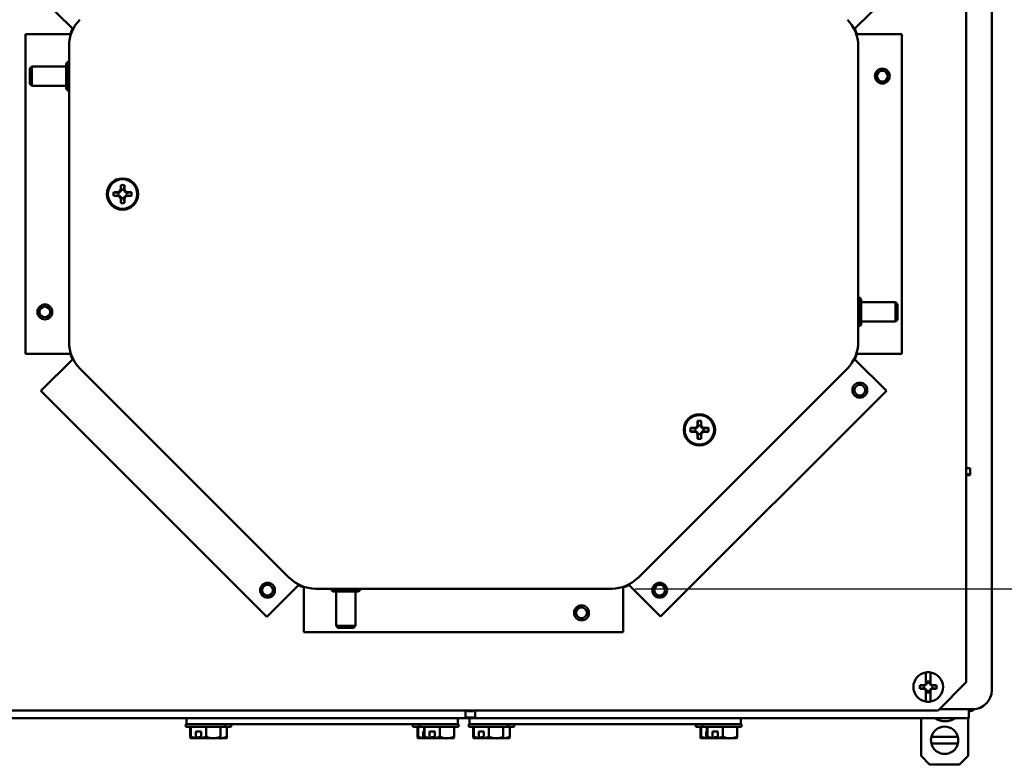
# Paper-space layout 'Layout1' of a CAD drawing. Units: inches. Extents: x 0 to 16.4, y 0 to 10.4.
# Drawn here: x 1.5 to 4.1, y 5.1 to 7.1 of the extents above; entities that cross this region are included whole.
import ezdxf

# ---------------------------------------------------------------- set-up
doc = ezdxf.new("R2010")
doc.units = ezdxf.units.IN
doc.header["$MEASUREMENT"] = 0
doc.layers.add('Dimension (ANSI)', color=7, linetype='Continuous', lineweight=25)
doc.layers.add('Visible (ANSI)', color=7, linetype='Continuous', lineweight=50)
doc.layers.add('Viewport1ForCustomObjects_0', color=7, linetype='Continuous')
doc.layers.add('Viewport3ForCustomObjects_0', color=7, linetype='Continuous')

# ---------------------------------------------------------------- blocks, each defined once
blk = doc.blocks.new('CustomObjectsInViewport3_0')
at = {"layer": 'Visible (ANSI)'}
for p, q in [((-10001.024, -10001.809), (-10001.024, -10012.329)), ((-10001.294, -10001.893), (-10001.294, -10012.243)), ((-10011.106, -10004.982), (-10010.769, -10005.318)), ((-10002.141, -10004.982), (-10002.478, -10005.318)), ((-10010.769, -10005.318), (-10010.766, -10005.322)), ((-10002.478, -10005.318), (-10002.481, -10005.322)), ((-10011.269, -10005.374), (-10011.269, -10008.762)), ((-10011.269, -10005.374), (-10010.792, -10005.374)), ((-10010.792, -10005.374), (-10010.788, -10005.374)), ((-10002.455, -10005.374), (-10002.46, -10005.374)), ((-10001.979, -10005.374), (-10002.455, -10005.374)), ((-10001.979, -10008.762), (-10001.979, -10005.374)), ((-10010.808, -10008.638), (-10010.808, -10005.498)), ((-10002.44, -10005.498), (-10002.44, -10008.638)), ((-10010.837, -10005.683), (-10010.817, -10005.663)), ((-10010.817, -10005.663), (-10010.808, -10005.663)), ((-10010.817, -10005.663), (-10010.817, -10005.973)), ((-10011.222, -10005.736), (-10011.202, -10005.716)), ((-10011.222, -10005.9), (-10011.222, -10005.736)), ((-10011.202, -10005.716), (-10010.837, -10005.716)), ((-10011.202, -10005.716), (-10011.202, -10005.92)), ((-10010.837, -10005.953), (-10010.837, -10005.683)), ((-10011.222, -10005.9), (-10011.202, -10005.92)), ((-10011.202, -10005.92), (-10010.837, -10005.92)), ((-10010.837, -10005.953), (-10010.817, -10005.973)), ((-10010.817, -10005.973), (-10010.808, -10005.973)), ((-10010.268, -10007.039), (-10010.259, -10007.02)), ((-10010.259, -10007.02), (-10010.259, -10006.974)), ((-10010.259, -10007.02), (-10010.254, -10007.026)), ((-10010.22, -10007.02), (-10010.225, -10007.026)), ((-10010.22, -10006.974), (-10010.22, -10007.02)), ((-10010.22, -10007.02), (-10010.211, -10007.039)), ((-10010.334, -10007.048), (-10010.287, -10007.048)), ((-10010.287, -10007.088), (-10010.334, -10007.088)), ((-10010.287, -10007.048), (-10010.268, -10007.039)), ((-10010.287, -10007.048), (-10010.282, -10007.054)), ((-10010.287, -10007.088), (-10010.282, -10007.083)), ((-10010.268, -10007.097), (-10010.287, -10007.088)), ((-10010.268, -10007.039), (-10010.263, -10007.045)), ((-10010.268, -10007.097), (-10010.263, -10007.091)), ((-10010.259, -10007.116), (-10010.268, -10007.097)), ((-10010.259, -10007.116), (-10010.254, -10007.111)), ((-10010.259, -10007.162), (-10010.259, -10007.116)), ((-10010.22, -10007.116), (-10010.225, -10007.111)), ((-10010.211, -10007.097), (-10010.22, -10007.116)), ((-10010.22, -10007.116), (-10010.22, -10007.162)), ((-10010.211, -10007.039), (-10010.217, -10007.045)), ((-10010.211, -10007.097), (-10010.217, -10007.091)), ((-10010.211, -10007.039), (-10010.192, -10007.048)), ((-10010.192, -10007.088), (-10010.211, -10007.097)), ((-10010.192, -10007.048), (-10010.197, -10007.054)), ((-10010.192, -10007.088), (-10010.197, -10007.083)), ((-10010.192, -10007.048), (-10010.145, -10007.048)), ((-10010.145, -10007.088), (-10010.192, -10007.088)), ((-10002.43, -10008.163), (-10002.44, -10008.163)), ((-10002.41, -10008.183), (-10002.43, -10008.163)), ((-10002.43, -10008.473), (-10002.43, -10008.163)), ((-10002.41, -10008.183), (-10002.41, -10008.453)), ((-10002.045, -10008.216), (-10002.41, -10008.216)), ((-10002.025, -10008.236), (-10002.045, -10008.216)), ((-10002.045, -10008.42), (-10002.045, -10008.216)), ((-10002.025, -10008.236), (-10002.025, -10008.4)), ((-10002.43, -10008.473), (-10002.44, -10008.473)), ((-10002.41, -10008.453), (-10002.43, -10008.473)), ((-10002.045, -10008.42), (-10002.41, -10008.42)), ((-10002.025, -10008.4), (-10002.045, -10008.42)), ((-10011.269, -10008.762), (-10010.792, -10008.762)), ((-10010.792, -10008.762), (-10010.788, -10008.762)), ((-10002.455, -10008.762), (-10002.46, -10008.762)), ((-10001.979, -10008.762), (-10002.455, -10008.762)), ((-10011.106, -10009.155), (-10010.769, -10008.818)), ((-10010.769, -10008.818), (-10010.766, -10008.815)), ((-10002.478, -10008.818), (-10002.481, -10008.815)), ((-10002.141, -10009.155), (-10002.478, -10008.818)), ((-10008.472, -10011.137), (-10010.692, -10008.917)), ((-10002.555, -10008.917), (-10004.775, -10011.137)), ((-10011.106, -10009.155), (-10008.71, -10011.551)), ((-10004.535, -10011.548), (-10002.141, -10009.155)), ((-10004.152, -10009.539), (-10004.143, -10009.52)), ((-10004.143, -10009.52), (-10004.143, -10009.474)), ((-10004.143, -10009.52), (-10004.138, -10009.526)), ((-10004.104, -10009.52), (-10004.109, -10009.526)), ((-10004.104, -10009.474), (-10004.104, -10009.52)), ((-10004.104, -10009.52), (-10004.095, -10009.539)), ((-10004.218, -10009.548), (-10004.171, -10009.548)), ((-10004.171, -10009.588), (-10004.218, -10009.588)), ((-10004.171, -10009.548), (-10004.152, -10009.539)), ((-10004.171, -10009.548), (-10004.166, -10009.554)), ((-10004.171, -10009.588), (-10004.166, -10009.583)), ((-10004.152, -10009.597), (-10004.171, -10009.588)), ((-10004.152, -10009.539), (-10004.147, -10009.545)), ((-10004.152, -10009.597), (-10004.147, -10009.591)), ((-10004.143, -10009.616), (-10004.152, -10009.597)), ((-10004.143, -10009.616), (-10004.138, -10009.611)), ((-10004.143, -10009.662), (-10004.143, -10009.616)), ((-10004.104, -10009.616), (-10004.109, -10009.611)), ((-10004.095, -10009.597), (-10004.104, -10009.616)), ((-10004.104, -10009.616), (-10004.104, -10009.662)), ((-10004.095, -10009.539), (-10004.101, -10009.545)), ((-10004.095, -10009.597), (-10004.101, -10009.591)), ((-10004.095, -10009.539), (-10004.076, -10009.548)), ((-10004.076, -10009.588), (-10004.095, -10009.597)), ((-10004.076, -10009.548), (-10004.081, -10009.554)), ((-10004.076, -10009.588), (-10004.081, -10009.583)), ((-10004.076, -10009.548), (-10004.029, -10009.548)), ((-10004.029, -10009.588), (-10004.076, -10009.588)), ((-10001.294, -10009.974), (-10001.254, -10009.974)), ((-10001.294, -10010.039), (-10001.269, -10010.039)), ((-10001.254, -10010.049), (-10001.294, -10010.049)), ((-10001.269, -10010.049), (-10001.269, -10010.039)), ((-10001.254, -10009.974), (-10001.254, -10010.049)), ((-10008.71, -10011.551), (-10008.373, -10011.214)), ((-10008.373, -10011.214), (-10008.37, -10011.21)), ((-10008.318, -10011.237), (-10008.318, -10011.232)), ((-10008.318, -10011.713), (-10008.318, -10011.237)), ((-10005.054, -10011.252), (-10008.193, -10011.252)), ((-10008.029, -10011.262), (-10008.029, -10011.252)), ((-10008.009, -10011.282), (-10008.029, -10011.262)), ((-10008.029, -10011.262), (-10007.719, -10011.262)), ((-10007.739, -10011.282), (-10008.009, -10011.282)), ((-10007.976, -10011.647), (-10007.976, -10011.282)), ((-10007.772, -10011.647), (-10007.772, -10011.282)), ((-10007.739, -10011.282), (-10007.719, -10011.262)), ((-10007.719, -10011.262), (-10007.719, -10011.252)), ((-10004.933, -10011.237), (-10004.933, -10011.233)), ((-10004.933, -10011.713), (-10004.933, -10011.237)), ((-10004.872, -10011.211), (-10004.874, -10011.209)), ((-10004.535, -10011.548), (-10004.872, -10011.211)), ((-10008.318, -10011.713), (-10004.933, -10011.713)), ((-10007.956, -10011.667), (-10007.976, -10011.647)), ((-10007.976, -10011.647), (-10007.772, -10011.647)), ((-10007.792, -10011.667), (-10007.956, -10011.667)), ((-10007.792, -10011.667), (-10007.772, -10011.647)), ((-10001.722, -10012.259), (-10001.722, -10012.185)), ((-10001.714, -10012.237), (-10001.714, -10012.25)), ((-10001.682, -10012.25), (-10001.682, -10012.237)), ((-10001.673, -10012.185), (-10001.673, -10012.259)), ((-10001.294, -10012.243), (-10001.594, -10012.543)), ((-10001.785, -10012.275), (-10001.745, -10012.275)), ((-10001.745, -10012.313), (-10001.785, -10012.313)), ((-10001.745, -10012.275), (-10001.726, -10012.266)), ((-10001.745, -10012.275), (-10001.74, -10012.279)), ((-10001.745, -10012.313), (-10001.74, -10012.308)), ((-10001.726, -10012.322), (-10001.745, -10012.313)), ((-10001.726, -10012.266), (-10001.722, -10012.259)), ((-10001.726, -10012.266), (-10001.721, -10012.271)), ((-10001.726, -10012.322), (-10001.721, -10012.317)), ((-10001.722, -10012.328), (-10001.726, -10012.322)), ((-10001.714, -10012.25), (-10001.722, -10012.268)), ((-10001.722, -10012.268), (-10001.722, -10012.259)), ((-10001.722, -10012.319), (-10001.714, -10012.338)), ((-10001.722, -10012.328), (-10001.722, -10012.319)), ((-10001.722, -10012.402), (-10001.722, -10012.328)), ((-10001.714, -10012.25), (-10001.712, -10012.251)), ((-10001.714, -10012.338), (-10001.712, -10012.336)), ((-10001.714, -10012.338), (-10001.714, -10012.351)), ((-10001.682, -10012.25), (-10001.683, -10012.251)), ((-10001.682, -10012.338), (-10001.683, -10012.336)), ((-10001.673, -10012.268), (-10001.682, -10012.25)), ((-10001.682, -10012.338), (-10001.673, -10012.319)), ((-10001.682, -10012.351), (-10001.682, -10012.338)), ((-10001.67, -10012.266), (-10001.675, -10012.271)), ((-10001.67, -10012.322), (-10001.675, -10012.317)), ((-10001.673, -10012.259), (-10001.67, -10012.266)), ((-10001.673, -10012.259), (-10001.673, -10012.268)), ((-10001.673, -10012.319), (-10001.673, -10012.328)), ((-10001.67, -10012.322), (-10001.673, -10012.328)), ((-10001.673, -10012.328), (-10001.673, -10012.402)), ((-10001.67, -10012.266), (-10001.651, -10012.275)), ((-10001.651, -10012.313), (-10001.67, -10012.322)), ((-10001.651, -10012.275), (-10001.655, -10012.279)), ((-10001.651, -10012.313), (-10001.655, -10012.308)), ((-10001.651, -10012.275), (-10001.61, -10012.275)), ((-10001.61, -10012.313), (-10001.651, -10012.313)), ((-10001.594, -10012.543), (-10011.654, -10012.543)), ((-10006.603, -10012.619), (-10006.603, -10012.543)), ((-10006.583, -10012.552), (-10006.583, -10012.543)), ((-10006.523, -10012.552), (-10006.583, -10012.552)), ((-10006.523, -10012.543), (-10006.523, -10012.552)), ((-10006.503, -10012.543), (-10006.503, -10012.619)), ((-10001.579, -10012.529), (-10001.224, -10012.529)), ((-10001.269, -10012.529), (-10001.269, -10012.624)), ((-10011.979, -10012.624), (-10001.269, -10012.624)), ((-10009.561, -10012.687), (-10009.561, -10012.624)), ((-10006.686, -10012.624), (-10006.686, -10012.687)), ((-10006.603, -10012.619), (-10006.503, -10012.619)), ((-10006.561, -10012.687), (-10006.561, -10012.624)), ((-10003.686, -10012.624), (-10003.686, -10012.687)), ((-10001.774, -10013.024), (-10001.774, -10012.624)), ((-10001.275, -10012.624), (-10001.275, -10013.024)), ((-10009.57, -10012.718), (-10009.57, -10012.687)), ((-10009.561, -10012.687), (-10009.57, -10012.687)), ((-10009.156, -10012.718), (-10009.57, -10012.718)), ((-10009.405, -10012.687), (-10009.561, -10012.687)), ((-10009.522, -10012.718), (-10009.522, -10012.819)), ((-10009.515, -10012.718), (-10009.515, -10012.819)), ((-10009.462, -10012.766), (-10009.408, -10012.766)), ((-10009.462, -10012.836), (-10009.462, -10012.766)), ((-10009.408, -10012.766), (-10009.408, -10012.836)), ((-10009.405, -10012.687), (-10006.842, -10012.687)), ((-10009.355, -10012.718), (-10009.355, -10012.819)), ((-10009.203, -10012.718), (-10009.203, -10012.819)), ((-10009.156, -10012.718), (-10009.156, -10012.687)), ((-10009.087, -10012.718), (-10009.156, -10012.718)), ((-10009.134, -10012.718), (-10009.134, -10012.819)), ((-10009.087, -10012.718), (-10009.087, -10012.687)), ((-10007.161, -10012.718), (-10007.161, -10012.687)), ((-10007.092, -10012.718), (-10007.161, -10012.718)), ((-10007.113, -10012.718), (-10007.113, -10012.819)), ((-10007.106, -10012.718), (-10007.106, -10012.819)), ((-10007.092, -10012.718), (-10007.092, -10012.687)), ((-10006.678, -10012.718), (-10007.092, -10012.718)), ((-10007.053, -10012.766), (-10007.044, -10012.766)), ((-10007.053, -10012.836), (-10007.053, -10012.766)), ((-10007.044, -10012.718), (-10007.044, -10012.819)), ((-10007.037, -10012.718), (-10007.037, -10012.819)), ((-10006.984, -10012.766), (-10006.93, -10012.766)), ((-10006.984, -10012.836), (-10006.984, -10012.766)), ((-10006.93, -10012.766), (-10006.93, -10012.836)), ((-10006.877, -10012.718), (-10006.877, -10012.819)), ((-10006.686, -10012.687), (-10006.842, -10012.687)), ((-10006.725, -10012.718), (-10006.725, -10012.819)), ((-10006.678, -10012.687), (-10006.686, -10012.687)), ((-10006.678, -10012.718), (-10006.678, -10012.687)), ((-10006.57, -10012.718), (-10006.57, -10012.687)), ((-10006.561, -10012.687), (-10006.57, -10012.687)), ((-10006.156, -10012.718), (-10006.57, -10012.718)), ((-10006.405, -10012.687), (-10006.561, -10012.687)), ((-10006.522, -10012.718), (-10006.522, -10012.819)), ((-10006.515, -10012.718), (-10006.515, -10012.819)), ((-10006.462, -10012.766), (-10006.408, -10012.766)), ((-10006.462, -10012.836), (-10006.462, -10012.766)), ((-10006.408, -10012.766), (-10006.408, -10012.836)), ((-10006.405, -10012.687), (-10003.842, -10012.687)), ((-10006.355, -10012.718), (-10006.355, -10012.819)), ((-10006.203, -10012.718), (-10006.203, -10012.819)), ((-10006.156, -10012.718), (-10006.156, -10012.687)), ((-10006.087, -10012.718), (-10006.156, -10012.718)), ((-10006.134, -10012.718), (-10006.134, -10012.819)), ((-10006.087, -10012.718), (-10006.087, -10012.687)), ((-10004.161, -10012.718), (-10004.161, -10012.687)), ((-10004.092, -10012.718), (-10004.161, -10012.718)), ((-10004.113, -10012.718), (-10004.113, -10012.819)), ((-10004.106, -10012.718), (-10004.106, -10012.819)), ((-10004.092, -10012.718), (-10004.092, -10012.687)), ((-10003.678, -10012.718), (-10004.092, -10012.718)), ((-10004.053, -10012.766), (-10004.044, -10012.766)), ((-10004.053, -10012.836), (-10004.053, -10012.766)), ((-10004.044, -10012.718), (-10004.044, -10012.819)), ((-10004.037, -10012.718), (-10004.037, -10012.819)), ((-10003.984, -10012.766), (-10003.93, -10012.766)), ((-10003.984, -10012.836), (-10003.984, -10012.766)), ((-10003.93, -10012.766), (-10003.93, -10012.836)), ((-10003.877, -10012.718), (-10003.877, -10012.819)), ((-10003.686, -10012.687), (-10003.842, -10012.687)), ((-10003.725, -10012.718), (-10003.725, -10012.819)), ((-10003.678, -10012.687), (-10003.686, -10012.687)), ((-10003.678, -10012.718), (-10003.678, -10012.687)), ((-10009.519, -10012.838), (-10009.518, -10012.838)), ((-10009.518, -10012.838), (-10009.46, -10012.838)), ((-10009.445, -10012.838), (-10009.46, -10012.838)), ((-10009.408, -10012.826), (-10009.445, -10012.826)), ((-10009.445, -10012.826), (-10009.445, -10012.838)), ((-10009.407, -10012.838), (-10009.445, -10012.838)), ((-10009.407, -10012.838), (-10009.279, -10012.838)), ((-10009.279, -10012.838), (-10009.207, -10012.838)), ((-10009.207, -10012.838), (-10009.138, -10012.838)), ((-10007.11, -10012.838), (-10007.109, -10012.838)), ((-10007.109, -10012.838), (-10007.051, -10012.838)), ((-10007.041, -10012.838), (-10007.051, -10012.838)), ((-10007.041, -10012.838), (-10007.04, -10012.838)), ((-10007.04, -10012.838), (-10006.982, -10012.838)), ((-10006.967, -10012.838), (-10006.982, -10012.838)), ((-10006.93, -10012.826), (-10006.967, -10012.826)), ((-10006.967, -10012.826), (-10006.967, -10012.838)), ((-10006.929, -10012.838), (-10006.967, -10012.838)), ((-10006.929, -10012.838), (-10006.801, -10012.838)), ((-10006.801, -10012.838), (-10006.729, -10012.838)), ((-10006.519, -10012.838), (-10006.518, -10012.838)), ((-10006.518, -10012.838), (-10006.46, -10012.838)), ((-10006.445, -10012.838), (-10006.46, -10012.838)), ((-10006.408, -10012.826), (-10006.445, -10012.826)), ((-10006.445, -10012.826), (-10006.445, -10012.838)), ((-10006.407, -10012.838), (-10006.445, -10012.838)), ((-10006.407, -10012.838), (-10006.279, -10012.838)), ((-10006.279, -10012.838), (-10006.207, -10012.838)), ((-10006.207, -10012.838), (-10006.138, -10012.838)), ((-10004.11, -10012.838), (-10004.109, -10012.838)), ((-10004.109, -10012.838), (-10004.051, -10012.838)), ((-10004.041, -10012.838), (-10004.051, -10012.838)), ((-10004.041, -10012.838), (-10004.04, -10012.838)), ((-10004.04, -10012.838), (-10003.982, -10012.838)), ((-10003.967, -10012.838), (-10003.982, -10012.838)), ((-10003.93, -10012.826), (-10003.967, -10012.826)), ((-10003.967, -10012.826), (-10003.967, -10012.838)), ((-10003.929, -10012.838), (-10003.967, -10012.838)), ((-10003.929, -10012.838), (-10003.801, -10012.838)), ((-10003.801, -10012.838), (-10003.729, -10012.838)), ((-10001.383, -10012.824), (-10001.664, -10012.824)), ((-10001.383, -10012.894), (-10001.664, -10012.894)), ((-10001.774, -10013.024), (-10001.685, -10013.114)), ((-10001.365, -10013.114), (-10001.275, -10013.024)), ((-10001.685, -10013.114), (-10001.365, -10013.114))]:
    blk.add_line(p, q, dxfattribs=at)
for centre, radius in [((-10002.184, -10005.818), 0.0789), ((-10002.184, -10005.818), 0.0569), ((-10010.24, -10007.068), 0.166), ((-10010.24, -10007.068), 0.156), ((-10011.064, -10008.318), 0.0789), ((-10011.064, -10008.318), 0.0569), ((-10002.423, -10009.147), 0.0789), ((-10002.423, -10009.147), 0.0569), ((-10004.124, -10009.568), 0.166), ((-10004.124, -10009.568), 0.156), ((-10008.703, -10011.268), 0.0789), ((-10004.545, -10011.268), 0.0789), ((-10008.703, -10011.268), 0.0569), ((-10004.545, -10011.268), 0.0569), ((-10005.374, -10011.508), 0.0789), ((-10005.374, -10011.508), 0.0569)]:
    blk.add_circle(centre, radius, dxfattribs=at)
at = {"layer": 'Visible (ANSI)', "extrusion": (0, 0, -1)}
for centre, radius, start, end in [((10010.414, -10005.498), 0.394, 0, 45), ((10002.834, -10005.498), 0.394, 135, 180), ((10010.24, -10007.068), 0.0962, 78.1721, 101.8279), ((10010.24, -10007.068), 0.045, 71.2026, 108.7974), ((10010.24, -10007.068), 0.0962, 348.1721, 11.8279), ((10010.24, -10007.068), 0.045, 341.2026, 18.7974), ((10010.24, -10007.068), 0.045, 251.2026, 288.7974), ((10010.24, -10007.068), 0.045, 161.2026, 198.7974), ((10010.24, -10007.068), 0.0962, 168.1721, 191.8279), ((10010.24, -10007.068), 0.0962, 258.1721, 281.8279), ((10010.414, -10008.638), 0.394, 315, 0), ((10002.834, -10008.638), 0.394, 180, 225), ((10004.124, -10009.568), 0.0962, 78.1721, 101.8279), ((10004.124, -10009.568), 0.045, 71.2026, 108.7974), ((10004.124, -10009.568), 0.0962, 348.1721, 11.8279), ((10004.124, -10009.568), 0.045, 341.2026, 18.7974), ((10004.124, -10009.568), 0.045, 251.2026, 288.7974), ((10004.124, -10009.568), 0.045, 161.2026, 198.7974), ((10004.124, -10009.568), 0.0962, 168.1721, 191.8279), ((10004.124, -10009.568), 0.0962, 258.1721, 281.8279), ((10008.193, -10010.858), 0.394, 270, 315), ((10005.054, -10010.858), 0.394, 225, 270), ((10001.698, -10012.294), 0.157, 279.0701, 80.9299), ((10001.698, -10012.294), 0.157, 80.9299, 99.0701), ((10001.698, -10012.294), 0.157, 99.0701, 260.9299), ((10001.698, -10012.294), 0.045, 71.2026, 108.7974), ((10001.698, -10012.294), 0.0893, 347.7009, 12.2991), ((10001.698, -10012.294), 0.045, 341.2026, 18.7974), ((10001.698, -10012.294), 0.045, 251.2026, 288.7974), ((10001.698, -10012.294), 0.045, 161.2026, 198.7974), ((10001.698, -10012.294), 0.0893, 167.7009, 192.2991), ((10001.224, -10012.329), 0.2, 180, 270), ((10001.698, -10012.294), 0.157, 260.9299, 279.0701), ((10001.275, -10012.452), 0.101, 229.2766, 266.5943), ((10001.519, -10012.466), 0.192, 235.3518, 304.6482), ((10009.363, -10012.618), 0.27, 305.2644, 305.2987), ((10009.363, -10012.618), 0.27, 234.7013, 234.7356), ((10009.294, -10012.618), 0.27, 234.7013, 234.7356), ((10006.954, -10012.618), 0.27, 305.2644, 305.2987), ((10006.885, -10012.618), 0.27, 305.2644, 305.2987), ((10006.885, -10012.618), 0.27, 234.7013, 234.7356), ((10006.363, -10012.618), 0.27, 305.2644, 305.2987), ((10006.363, -10012.618), 0.27, 234.7013, 234.7356), ((10006.294, -10012.618), 0.27, 234.7013, 234.7356), ((10003.954, -10012.618), 0.27, 305.2644, 305.2987), ((10003.885, -10012.618), 0.27, 305.2644, 305.2987), ((10003.885, -10012.618), 0.27, 234.7013, 234.7356), ((10001.524, -10012.859), 0.145, 346.032, 13.968), ((10001.524, -10012.859), 0.145, 166.032, 193.968)]:
    blk.add_arc(centre, radius, start, end, dxfattribs=at)
at = {"layer": 'Visible (ANSI)'}
for centre, radius, start, end in [((-10010.414, -10005.498), 0.4, 153.099, 161.901), ((-10002.834, -10005.498), 0.4, 18.099, 26.901), ((-10010.414, -10008.638), 0.4, 198.099, 206.901), ((-10002.834, -10008.638), 0.4, 333.099, 341.901), ((-10008.193, -10010.858), 0.4, 243.099, 251.901), ((-10005.054, -10010.858), 0.4, 287.5963, 297.4037), ((-10001.698, -10012.294), 0.0593, 74.3883, 105.6117), ((-10001.698, -10012.294), 0.0593, 254.3883, 285.6117), ((-10001.524, -10012.859), 0.145, 13.968, 166.032), ((-10001.524, -10012.859), 0.145, 193.968, 346.032)]:
    blk.add_arc(centre, radius, start, end, dxfattribs=at)
for centre, major_axis, ratio, start_param, end_param in [((-10009.518, -10012.618), (0, -0.221), 0.041153, 5.862651, 6.283185), ((-10009.518, -10012.618), (0, -0.221), 0.041153, 0, 0.420534), ((-10009.435, -10012.618), (0, -0.221), 0.885868, 5.862651, 6.146781), ((-10009.435, -10012.618), (0, -0.221), 0.885868, 0.136405, 0.420534), ((-10009.336, -10012.618), (0, -0.269), 0.463937, 5.6633, 5.676559), ((-10009.279, -10012.618), (0, -0.221), 0.844715, 5.862651, 6.283185), ((-10009.279, -10012.618), (0, -0.221), 0.844715, 0, 0.420534), ((-10009.21, -10012.618), (0, -0.221), 0.844715, 0.019122, 0.420534), ((-10007.109, -10012.618), (0, -0.221), 0.041153, 5.862651, 6.283185), ((-10007.109, -10012.618), (0, -0.221), 0.041153, 0, 0.420534), ((-10007.026, -10012.618), (0, -0.221), 0.885868, 5.862651, 6.146781), ((-10007.04, -10012.618), (0, -0.221), 0.041153, 5.862651, 6.283185), ((-10007.04, -10012.618), (0, -0.221), 0.041153, 0, 0.420534), ((-10006.957, -10012.618), (0, -0.221), 0.885868, 5.862651, 6.146781), ((-10006.957, -10012.618), (0, -0.221), 0.885868, 0.136405, 0.420534), ((-10006.858, -10012.618), (0, -0.269), 0.463937, 5.6633, 5.676559), ((-10006.801, -10012.618), (0, -0.221), 0.844715, 5.862651, 6.283185), ((-10006.801, -10012.618), (0, -0.221), 0.844715, 0, 0.420534), ((-10006.518, -10012.618), (0, -0.221), 0.041153, 5.862651, 6.283185), ((-10006.518, -10012.618), (0, -0.221), 0.041153, 0, 0.420534), ((-10006.435, -10012.618), (0, -0.221), 0.885868, 5.862651, 6.146781), ((-10006.435, -10012.618), (0, -0.221), 0.885868, 0.136405, 0.420534), ((-10006.336, -10012.618), (0, -0.269), 0.463937, 5.6633, 5.676559), ((-10006.279, -10012.618), (0, -0.221), 0.844715, 5.862651, 6.283185), ((-10006.279, -10012.618), (0, -0.221), 0.844715, 0, 0.420534), ((-10006.21, -10012.618), (0, -0.221), 0.844715, 0.019122, 0.420534), ((-10004.109, -10012.618), (0, -0.221), 0.041153, 5.862651, 6.283185), ((-10004.109, -10012.618), (0, -0.221), 0.041153, 0, 0.420534), ((-10004.026, -10012.618), (0, -0.221), 0.885868, 5.862651, 6.146781), ((-10004.04, -10012.618), (0, -0.221), 0.041153, 5.862651, 6.283185), ((-10004.04, -10012.618), (0, -0.221), 0.041153, 0, 0.420534), ((-10003.957, -10012.618), (0, -0.221), 0.885868, 5.862651, 6.146781), ((-10003.957, -10012.618), (0, -0.221), 0.885868, 0.136405, 0.420534), ((-10003.858, -10012.618), (0, -0.269), 0.463937, 5.6633, 5.676559), ((-10003.801, -10012.618), (0, -0.221), 0.844715, 5.862651, 6.283185), ((-10003.801, -10012.618), (0, -0.221), 0.844715, 0, 0.420534)]:
    blk.add_ellipse(centre, major_axis=major_axis, ratio=ratio, start_param=start_param, end_param=end_param, dxfattribs=at)
at = {"layer": 'Visible (ANSI)', "extrusion": (0, 0, -1)}
for centre, major_axis, ratio, start_param, end_param in [((-10009.389, -10012.618), (0, 0.269), 0.463937, 3.748219, 3.761478), ((-10009.207, -10012.618), (0, -0.221), 0.041153, 5.862651, 6.254057), ((-10009.138, -10012.618), (0, -0.221), 0.041153, 5.862651, 6.254057), ((-10006.98, -10012.618), (0, 0.269), 0.463937, 3.748219, 3.761478), ((-10006.911, -10012.618), (0, 0.269), 0.463937, 3.748219, 3.761478), ((-10006.729, -10012.618), (0, -0.221), 0.041153, 5.862651, 6.254057), ((-10006.389, -10012.618), (0, 0.269), 0.463937, 3.748219, 3.761478), ((-10006.207, -10012.618), (0, -0.221), 0.041153, 5.862651, 6.254057), ((-10006.138, -10012.618), (0, -0.221), 0.041153, 5.862651, 6.254057), ((-10003.98, -10012.618), (0, 0.269), 0.463937, 3.748219, 3.761478), ((-10003.911, -10012.618), (0, 0.269), 0.463937, 3.748219, 3.761478), ((-10003.729, -10012.618), (0, -0.221), 0.041153, 5.862651, 6.254057)]:
    blk.add_ellipse(centre, major_axis=major_axis, ratio=ratio, start_param=start_param, end_param=end_param, dxfattribs=at)
at = {"layer": 'Visible (ANSI)'}
for points, weights in [([(-10010.263, -10007.045), (-10010.259, -10007.037), (-10010.254, -10007.026)], [1.20455992985, 1.14473240095, 1]), ([(-10010.254, -10007.026), (-10010.256, -10007.009), (-10010.259, -10006.974)], [1, 1.10484350747, 1.05115437205]), ([(-10010.22, -10006.974), (-10010.223, -10007.009), (-10010.225, -10007.026)], [1.05115437205, 1.10484350748, 1]), ([(-10010.225, -10007.026), (-10010.22, -10007.037), (-10010.217, -10007.045)], [1, 1.14473240095, 1.20455992985]), ([(-10010.334, -10007.048), (-10010.299, -10007.052), (-10010.282, -10007.054)], [1.05115437205, 1.10484350748, 1]), ([(-10010.282, -10007.083), (-10010.299, -10007.084), (-10010.334, -10007.088)], [1, 1.10484350747, 1.05115437205]), ([(-10010.282, -10007.054), (-10010.271, -10007.049), (-10010.263, -10007.045)], [1, 1.14473240095, 1.20455992985]), ([(-10010.263, -10007.091), (-10010.271, -10007.088), (-10010.282, -10007.083)], [1.20455992985, 1.14473240095, 1]), ([(-10010.254, -10007.111), (-10010.259, -10007.099), (-10010.263, -10007.091)], [1, 1.14473240095, 1.20455992985]), ([(-10010.259, -10007.162), (-10010.256, -10007.127), (-10010.254, -10007.111)], [1.05115437205, 1.10484350748, 1]), ([(-10010.217, -10007.091), (-10010.22, -10007.099), (-10010.225, -10007.111)], [1.20455992985, 1.14473240095, 1]), ([(-10010.225, -10007.111), (-10010.223, -10007.127), (-10010.22, -10007.162)], [1, 1.10484350747, 1.05115437205]), ([(-10010.217, -10007.045), (-10010.208, -10007.049), (-10010.197, -10007.054)], [1.20455992985, 1.14473240095, 1]), ([(-10010.197, -10007.083), (-10010.208, -10007.088), (-10010.217, -10007.091)], [1, 1.14473240095, 1.20455992985]), ([(-10010.197, -10007.054), (-10010.181, -10007.052), (-10010.145, -10007.048)], [1, 1.10484350747, 1.05115437205]), ([(-10010.145, -10007.088), (-10010.181, -10007.084), (-10010.197, -10007.083)], [1.05115437205, 1.10484350748, 1]), ([(-10004.147, -10009.545), (-10004.143, -10009.537), (-10004.138, -10009.526)], [1.20455992985, 1.14473240095, 1]), ([(-10004.138, -10009.526), (-10004.14, -10009.509), (-10004.143, -10009.474)], [1, 1.10484350747, 1.05115437205]), ([(-10004.104, -10009.474), (-10004.107, -10009.509), (-10004.109, -10009.526)], [1.05115437205, 1.10484350748, 1]), ([(-10004.109, -10009.526), (-10004.104, -10009.537), (-10004.101, -10009.545)], [1, 1.14473240095, 1.20455992985]), ([(-10004.218, -10009.548), (-10004.183, -10009.552), (-10004.166, -10009.554)], [1.05115437205, 1.10484350748, 1]), ([(-10004.166, -10009.583), (-10004.183, -10009.584), (-10004.218, -10009.588)], [1, 1.10484350747, 1.05115437205]), ([(-10004.166, -10009.554), (-10004.155, -10009.549), (-10004.147, -10009.545)], [1, 1.14473240095, 1.20455992985]), ([(-10004.147, -10009.591), (-10004.155, -10009.588), (-10004.166, -10009.583)], [1.20455992985, 1.14473240095, 1]), ([(-10004.138, -10009.611), (-10004.143, -10009.599), (-10004.147, -10009.591)], [1, 1.14473240095, 1.20455992985]), ([(-10004.143, -10009.662), (-10004.14, -10009.627), (-10004.138, -10009.611)], [1.05115437205, 1.10484350748, 1]), ([(-10004.101, -10009.591), (-10004.104, -10009.599), (-10004.109, -10009.611)], [1.20455992985, 1.14473240095, 1]), ([(-10004.109, -10009.611), (-10004.107, -10009.627), (-10004.104, -10009.662)], [1, 1.10484350747, 1.05115437205]), ([(-10004.101, -10009.545), (-10004.092, -10009.549), (-10004.081, -10009.554)], [1.20455992985, 1.14473240095, 1]), ([(-10004.081, -10009.583), (-10004.092, -10009.588), (-10004.101, -10009.591)], [1, 1.14473240095, 1.20455992985]), ([(-10004.081, -10009.554), (-10004.065, -10009.552), (-10004.029, -10009.548)], [1, 1.10484350747, 1.05115437205]), ([(-10004.029, -10009.588), (-10004.065, -10009.584), (-10004.081, -10009.583)], [1.05115437205, 1.10484350748, 1]), ([(-10001.712, -10012.251), (-10001.713, -10012.245), (-10001.714, -10012.237)], [1, 1.03770182579, 1.0549033438]), ([(-10001.682, -10012.237), (-10001.682, -10012.245), (-10001.683, -10012.251)], [1.0549033438, 1.03770182579, 1]), ([(-10001.785, -10012.275), (-10001.755, -10012.278), (-10001.74, -10012.279)], [1.060163751, 1.09455667287, 1]), ([(-10001.74, -10012.308), (-10001.755, -10012.31), (-10001.785, -10012.313)], [1, 1.09455667287, 1.06016375101]), ([(-10001.74, -10012.279), (-10001.729, -10012.274), (-10001.721, -10012.271)], [1, 1.14473240095, 1.20455992985]), ([(-10001.721, -10012.317), (-10001.729, -10012.313), (-10001.74, -10012.308)], [1.20455992985, 1.14473240095, 1]), ([(-10001.721, -10012.271), (-10001.717, -10012.262), (-10001.712, -10012.251)], [1.20455992985, 1.14473240095, 1]), ([(-10001.712, -10012.336), (-10001.717, -10012.325), (-10001.721, -10012.317)], [1, 1.14473240095, 1.20455992985]), ([(-10001.714, -10012.351), (-10001.713, -10012.342), (-10001.712, -10012.336)], [1.0549033438, 1.03770182578, 1]), ([(-10001.683, -10012.251), (-10001.678, -10012.262), (-10001.675, -10012.271)], [1, 1.14473240095, 1.20455992985]), ([(-10001.675, -10012.317), (-10001.678, -10012.325), (-10001.683, -10012.336)], [1.20455992985, 1.14473240095, 1]), ([(-10001.683, -10012.336), (-10001.682, -10012.342), (-10001.682, -10012.351)], [1, 1.03770182579, 1.0549033438]), ([(-10001.675, -10012.271), (-10001.666, -10012.274), (-10001.655, -10012.279)], [1.20455992985, 1.14473240095, 1]), ([(-10001.655, -10012.308), (-10001.666, -10012.313), (-10001.675, -10012.317)], [1, 1.14473240095, 1.20455992985]), ([(-10001.655, -10012.279), (-10001.64, -10012.278), (-10001.61, -10012.275)], [1, 1.09455667287, 1.060163751]), ([(-10001.61, -10012.313), (-10001.64, -10012.31), (-10001.655, -10012.308)], [1.060163751, 1.09455667287, 1])]:
    blk.add_rational_spline(points, weights, degree=2, dxfattribs=at)
for points, knots in [([(-10001.722, -10012.185), (-10001.722, -10012.18), (-10001.722, -10012.173), (-10001.722, -10012.162), (-10001.722, -10012.156), (-10001.722, -10012.148), (-10001.722, -10012.144), (-10001.722, -10012.14), (-10001.722, -10012.139), (-10001.722, -10012.139)], [-0.1746811, -0.1746811, -0.1746811, -0.1746811, -0.1301477, -0.1301477, -0.0863553, -0.0863553, -0.0430386, -0.0430386, 0, 0, 0, 0]), ([(-10001.673, -10012.139), (-10001.673, -10012.139), (-10001.673, -10012.14), (-10001.673, -10012.144), (-10001.673, -10012.148), (-10001.673, -10012.156), (-10001.673, -10012.162), (-10001.673, -10012.173), (-10001.673, -10012.18), (-10001.673, -10012.185)], [0, 0, 0, 0, 0.0430386, 0.0430386, 0.0863553, 0.0863553, 0.1301477, 0.1301477, 0.1746811, 0.1746811, 0.1746811, 0.1746811]), ([(-10001.722, -10012.449), (-10001.722, -10012.449), (-10001.722, -10012.447), (-10001.722, -10012.443), (-10001.722, -10012.439), (-10001.722, -10012.431), (-10001.722, -10012.425), (-10001.722, -10012.415), (-10001.722, -10012.408), (-10001.722, -10012.402)], [0, 0, 0, 0, 0.0430386, 0.0430386, 0.0863553, 0.0863553, 0.1301477, 0.1301477, 0.1746811, 0.1746811, 0.1746811, 0.1746811]), ([(-10001.673, -10012.402), (-10001.673, -10012.408), (-10001.673, -10012.415), (-10001.673, -10012.425), (-10001.673, -10012.431), (-10001.673, -10012.439), (-10001.673, -10012.443), (-10001.673, -10012.447), (-10001.673, -10012.449), (-10001.673, -10012.449)], [-0.1746811, -0.1746811, -0.1746811, -0.1746811, -0.1301477, -0.1301477, -0.0863553, -0.0863553, -0.0430386, -0.0430386, 0, 0, 0, 0])]:
    blk.add_open_spline(points, degree=3, knots=knots, dxfattribs=at)
blk = doc.blocks.new('CustomObjectsInViewport1_0')
at = {"layer": 'Dimension (ANSI)'}
blk.add_line((3.4447, 5.8875), (5.082, 5.8875), dxfattribs=at)

psp = doc.layouts.get("Layout1")

# ---------------------------------------------------------------- block references
at = {"layer": 'Viewport1ForCustomObjects_0'}
psp.add_blockref('CustomObjectsInViewport1_0', (-0.3225, -0.3225), dxfattribs=at)
at = {"layer": 'Viewport3ForCustomObjects_0', "xscale": 0.2499999999999904, "yscale": 0.2499999999999904, "zscale": 0.2499999999999904}
psp.add_blockref('CustomObjectsInViewport3_0', (2504.3232, 2508.378), dxfattribs=at)

doc.saveas('drawing.dxf')
